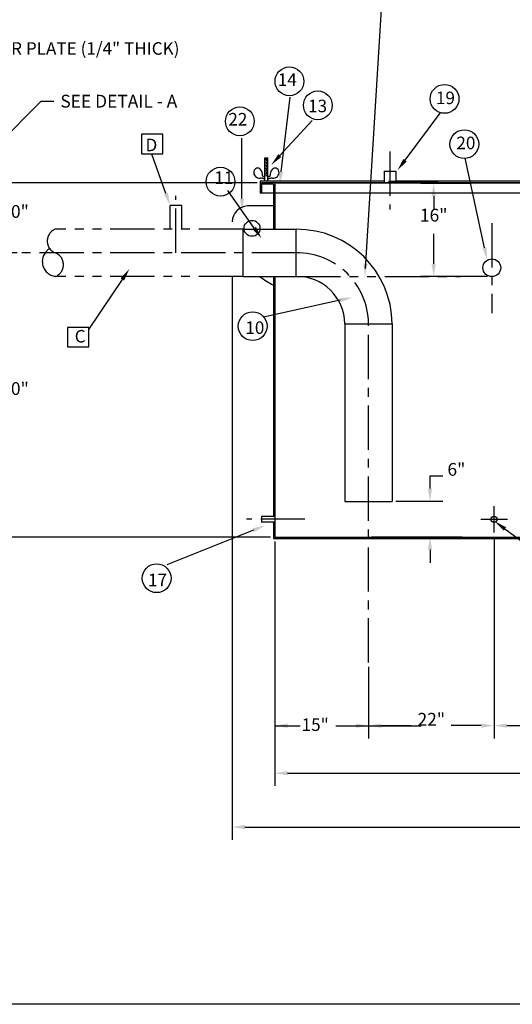
# Model space of a CAD drawing. Extents: x -144 to 663, y -76 to 401.
# Drawn here: x -41 to 43, y -76 to 91 of the extents above; entities that cross this region are included whole.
import ezdxf
from ezdxf.enums import TextEntityAlignment as Align

# ---------------------------------------------------------------- set-up
doc = ezdxf.new("R2010")
doc.units = 0
doc.header["$LTSCALE"] = 6
doc.linetypes.add('CENTER', pattern=[2, 1.25, -0.25, 0.25, -0.25])
doc.linetypes.add('PHANTOM', pattern=[2.5, 1.25, -0.25, 0.25, -0.25, 0.25, -0.25])
doc.layers.get('0').update_dxf_attribs({"linetype": 'CONTINUOUS'})
doc.layers.get('DEFPOINTS').update_dxf_attribs({"linetype": 'CONTINUOUS'})
for name, color, linetype in [('4', 4, 'PHANTOM'), ('CENTER', 3, 'CENTER'), ('NOTES', 5, 'CONTINUOUS')]:
    doc.layers.add(name, color=color, linetype=linetype)
doc.styles.add('RD', font='romand')
doc.styles.add('ROMAND', font='romand')
doc.styles.add('S', font='simplex', dxfattribs={"height": 0.09375})
doc.dimstyles.get("Standard").update_dxf_attribs({"dimtxt": 0.18, "dimasz": 0.18, "dimexe": 0.18, "dimexo": 0.0625, "dimgap": 0.09, "dimtad": 0, "dimtih": 1, "dimtoh": 1, "dimdec": 4, "dimzin": 0, "dimtxsty": 'STANDARD', "dimcen": 0.09, "dimazin": 3, "dimtfac": 1, "dimtdec": 4, "dimtofl": 0, "dimtmove": 0, "dimatfit": 3, "dimtolj": 1, "dimtzin": 0})

# ---------------------------------------------------------------- blocks, each defined once
blk = doc.blocks.new('*D9')
at = {"color": 0, "linetype": 'BYBLOCK'}
for p, q in [((39.56, 2.95), (39.56, -31.16)), ((18.3, -19.05), (18.3, -31.16)), ((20.46, -29), (25.53, -29)), ((37.4, -29), (32.32, -29))]:
    blk.add_line(p, q, dxfattribs=at)
for points in [[(20.46, -28.64), (20.46, -29.36), (18.3, -29)], [(37.4, -28.64), (37.4, -29.36), (39.56, -29)]]:
    blk.add_solid(points, dxfattribs=at)
at = {"layer": 'DEFPOINTS', "color": 0, "linetype": 'BYBLOCK'}
for p in [(39.56, 3.7), (18.3, -18.3), (39.56, -29)]:
    blk.add_point(p, dxfattribs=at)
at = {"color": 0, "linetype": 'BYBLOCK', "style": 'ROMAND'}
blk.add_text('22"', height=2.16, dxfattribs=at).set_placement((28.93, -29), align=Align.CENTER)
blk = doc.blocks.new('*D10')
at = {"color": 0, "linetype": 'BYBLOCK'}
for p, q in [((39.56, 2.2), (39.56, -31.16)), ((59.18, 1.45), (59.18, -31.16)), ((41.72, -29), (45.97, -29)), ((57.02, -29), (52.76, -29))]:
    blk.add_line(p, q, dxfattribs=at)
for points in [[(41.72, -28.64), (41.72, -29.36), (39.56, -29)], [(57.02, -28.64), (57.02, -29.36), (59.18, -29)]]:
    blk.add_solid(points, dxfattribs=at)
at = {"layer": 'DEFPOINTS', "color": 0, "linetype": 'BYBLOCK'}
for p in [(39.56, 2.95), (59.18, 2.2), (59.18, -29)]:
    blk.add_point(p, dxfattribs=at)
at = {"color": 0, "linetype": 'BYBLOCK', "style": 'ROMAND'}
blk.add_text('20"', height=2.16, dxfattribs=at).set_placement((49.37, -29), align=Align.CENTER)
blk = doc.blocks.new('*D16')
at = {"color": 0, "linetype": 'BYBLOCK'}
for p, q in [((-0.57, 62.95), (-44.65, 62.95)), ((-42.49, 60.79), (-42.49, 59.18)), ((-42.49, 53.24), (-42.49, 54.86)), ((-41.23, 51.08), (-44.65, 51.08))]:
    blk.add_line(p, q, dxfattribs=at)
for points in [[(-42.85, 60.79), (-42.13, 60.79), (-42.49, 62.95)], [(-42.85, 53.24), (-42.13, 53.24), (-42.49, 51.08)]]:
    blk.add_solid(points, dxfattribs=at)
at = {"layer": 'DEFPOINTS', "color": 0, "linetype": 'BYBLOCK'}
for p in [(0.18, 62.95), (-42.49, 51.08), (-40.48, 51.08)]:
    blk.add_point(p, dxfattribs=at)
at = {"color": 0, "linetype": 'BYBLOCK', "style": 'ROMAND'}
blk.add_text('1\'-0"', height=2.16, dxfattribs=at).set_placement((-42.49, 57.02), align=Align.CENTER)
blk = doc.blocks.new('*D17')
at = {"color": 0, "linetype": 'BYBLOCK'}
for p, q in [((-41.23, 51.08), (-44.66, 51.08)), ((-42.5, 48.92), (-42.5, 29.18)), ((-42.5, 5.11), (-42.5, 24.86)), ((1.68, 2.95), (-44.66, 2.95))]:
    blk.add_line(p, q, dxfattribs=at)
for points in [[(-42.86, 48.92), (-42.14, 48.92), (-42.5, 51.08)], [(-42.86, 5.11), (-42.14, 5.11), (-42.5, 2.95)]]:
    blk.add_solid(points, dxfattribs=at)
at = {"layer": 'DEFPOINTS', "color": 0, "linetype": 'BYBLOCK'}
for p in [(-42.5, 51.08), (-40.48, 51.08), (2.43, 2.95)]:
    blk.add_point(p, dxfattribs=at)
at = {"color": 0, "linetype": 'BYBLOCK', "style": 'ROMAND'}
blk.add_text('4\'-0"', height=2.16, dxfattribs=at).set_placement((-42.5, 27.02), align=Align.CENTER)
blk = doc.blocks.new('*D18')
at = {"color": 0, "linetype": 'BYBLOCK'}
for p, q in [((28.71, 11.17), (28.71, 13.33)), ((28.71, 13.33), (30.87, 13.33)), ((22.91, 9.01), (30.87, 9.01)), ((22.69, 2.92), (30.87, 2.92)), ((28.71, 0.76), (28.71, -1.4))]:
    blk.add_line(p, q, dxfattribs=at)
for points in [[(28.35, 11.17), (29.07, 11.17), (28.71, 9.01)], [(28.35, 0.76), (29.07, 0.76), (28.71, 2.92)]]:
    blk.add_solid(points, dxfattribs=at)
at = {"layer": 'DEFPOINTS', "color": 0, "linetype": 'BYBLOCK'}
for p in [(22.16, 9.01), (28.71, 9.01), (21.94, 2.92)]:
    blk.add_point(p, dxfattribs=at)
at = {"color": 0, "linetype": 'BYBLOCK', "style": 'ROMAND'}
blk.add_text('6"', height=2.16, dxfattribs=at).set_placement((33.18, 13.33), align=Align.CENTER)
blk = doc.blocks.new('AREO-TB-2')
at = {"color": 6}
blk.add_lwpolyline([(0, 9.7685), (15.377, 9.7685), (15.377, 0), (0, 0)], close=True, dxfattribs=at)
at = {"style": 'RD'}
blk.add_attdef('TITLE1', text='', height=0.1078, dxfattribs=at).set_placement((14.3476, 8.2641), align=Align.MIDDLE)
at = {"color": 11, "style": 'RD'}
for tag, p in [('TITLE2', (14.3476, 8.0619)), ('TITLE3', (14.3476, 7.9272)), ('TITLE4', (14.3476, 7.7924))]:
    blk.add_attdef(tag, text='', height=0.0898, dxfattribs=at).set_placement(p, align=Align.MIDDLE)
for tag, height, style, p in [('DWGNO', 0.0863, 'RD', (14.3293, 0.3835)), ('SCALE', 0.0674, 'S', (13.9565, 0.2506)), ('SHEET', 0.0674, 'RD', (13.9541, 0.1062))]:
    blk.add_attdef(tag, text='', height=height, dxfattribs=dict(style=style)).set_placement(p, align=Align.CENTER)
at = {"style": 'S'}
for tag, p in [('DWN', (14.9445, 0.2486)), ('DATE', (14.8336, 0.109))]:
    blk.add_attdef(tag, p, '', height=0.0674, dxfattribs=at)

msp = doc.modelspace()

# ---------------------------------------------------------------- linework, layer by layer
for p, q in [((-45.24062, 68.68747), (-37.14319, 76.77542)), ((-37.14319, 76.77542), (-34.98319, 76.77542)), ((-16.52534, 71.16564), (-20.15818, 71.16564)), ((-20.15818, 71.16564), (-20.15818, 67.86693)), ((-16.52534, 67.86693), (-16.52534, 71.16564)), ((-20.15818, 67.86693), (-16.52534, 67.86693)), ((-16.03168, 61.16701), (-18.40656, 67.82684)), ((37.93513, 51.95871), (34.64071, 67.13124)), ((-29.08094, 38.45733), (-32.71377, 38.45733)), ((-32.71377, 38.45733), (-32.71377, 35.15863)), ((-29.08094, 35.15863), (-29.08094, 38.45733)), ((-32.71377, 35.15863), (-29.08094, 35.15863))]:
    msp.add_line(p, q)
at = {"color": 7}
for p, q in [((0.74627, 63.23466), (0.74627, 67.20617)), ((0.74627, 67.20617), (1.24627, 67.20617)), ((0.81555, 66.95617), (1.17489, 66.95617)), ((1.24627, 63.23466), (1.24627, 67.20617)), ((0.81555, 66.45617), (1.17489, 66.45617)), ((0.81555, 65.95617), (1.17489, 65.95617)), ((0.81555, 65.45617), (1.17489, 65.45617)), ((0.90274, 66.70617), (1.10538, 66.70617)), ((0.90274, 66.20617), (1.10538, 66.20617)), ((0.90274, 65.70617), (1.10538, 65.70617)), ((0.90274, 65.20617), (1.10538, 65.20617)), ((0.81555, 64.95617), (1.17489, 64.95617)), ((0.81555, 64.45617), (1.17489, 64.45617)), ((0.90274, 64.70617), (1.10538, 64.70617)), ((0.90274, 64.20617), (1.10538, 64.20617)), ((20.92892, 64.94984), (22.92892, 64.94984)), ((20.92892, 64.94984), (20.92892, 62.95391)), ((22.92892, 64.94984), (22.92892, 62.95391)), ((20.92892, 63.20391), (-0.07108, 63.20391)), ((-0.07108, 63.20391), (-0.07108, 61.20391)), ((148.67892, 62.95391), (0.17892, 62.95391)), ((0.17892, 62.95391), (0.17892, 61.20391)), ((2.17892, 62.70391), (0.17892, 62.70391)), ((2.17892, 62.70391), (2.17892, 55.08125)), ((2.42892, 62.95391), (2.42892, 55.08125)), ((58.19494, 63.20391), (22.92892, 63.20391)), ((27.98274, 62.95391), (29.98274, 62.95391)), ((148.92892, 61.20391), (-0.07108, 61.20391)), ((2.17892, 59.04539), (-2.18651, 59.04539)), ((-2.95214, 55.08125), (6.04786, 55.08125)), ((-2.95214, 47.08125), (-2.95214, 55.08125)), ((6.04786, 47.08125), (6.04786, 55.08125)), ((-2.95214, 47.08125), (6.04786, 47.08125)), ((2.17892, 47.08125), (2.17892, 6.45391)), ((2.42892, 47.08125), (2.42892, 2.95391)), ((14.29786, 39.08125), (22.29786, 39.08125)), ((14.29786, 39.08125), (14.29786, 8.95391)), ((22.29786, 39.08125), (22.29786, 8.95391)), ((14.29786, 8.95391), (22.29786, 8.95391)), ((0.17892, 6.45391), (0.17892, 5.45391)), ((2.42892, 6.45391), (0.17892, 6.45391)), ((2.42892, 5.45391), (0.17892, 5.45391)), ((2.17892, 5.45391), (2.17892, 2.70391)), ((2.17892, 2.70391), (146.67892, 2.70391)), ((2.42892, 2.95391), (146.42892, 2.95391))]:
    msp.add_line(p, q, dxfattribs=at)
at = {"color": 7, "linetype": 'BYBLOCK'}
for p, q in [((2.67892, 62.95391), (81.59769, 62.95391)), ((21.67892, 63.20391), (30.07833, 63.20391)), ((2.42892, 2.20391), (2.42892, -31.16355)), ((3.17892, 2.95391), (11.60708, 2.95391)), ((34.17892, 2.95391), (18.84401, 2.95391)), ((2.42892, 1.45391), (2.42892, -39.21669)), ((18.29786, -19.04609), (18.29786, -31.16355)), ((18.29786, -19.04609), (18.29786, -31.16355)), ((20.45786, -29.00355), (22.61786, -29.00355)), ((20.45786, -29.00355), (27.18411, -29.00355)), ((4.58892, -37.05669), (68.00035, -37.05669))]:
    msp.add_line(p, q, dxfattribs=at)
at = {"color": 0, "linetype": 'BYBLOCK'}
for p, q in [((35.64261, 62.83916), (27.17521, 62.83916)), ((29.33521, 60.67916), (29.33521, 58.55653)), ((29.33521, 49.22351), (29.33521, 54.29434)), ((-4.81043, 47.08125), (-4.81043, -48.33709)), ((38.42892, 47.06351), (27.17521, 47.06351)), ((-2.65043, -46.17709), (59.46448, -46.17709))]:
    msp.add_line(p, q, dxfattribs=at)
at = {"linetype": 'CENTER'}
msp.add_line((6.04786, 51.08125), (-40.48269, 51.08125), dxfattribs=at)
at = {"color": 7}
for centre, radius in [((-1.44049, 55.23803), 1.35046), ((39.17892, 48.56351), 1.5)]:
    msp.add_circle(centre, radius, dxfattribs=at)
msp.add_circle((39.55834, 5.95391), 0.52)
for centre, radius, start, end in [((-0.48586, 64.77944), 0.65516, 40.2522042, 170.4659553), ((-1.10209, 64.25773), 1.46258, 356.6579994, 40.2522042), ((3.09462, 64.25773), 1.46258, 139.7477958, 183.3420006), ((2.47839, 64.77944), 0.65516, 9.5340447, 139.7477958), ((-0.13561, 64.72062), 1.01031, 170.4659553, 275.2515186), ((0.05958, 62.59695), 1.1223, 52.276557, 95.2515186), ((0.55466, 64.16098), 0.19699, 176.6579994, 346.5688455), ((1.43787, 64.16098), 0.19699, 193.4311545, 3.3420006), ((1.93295, 62.59695), 1.1223, 84.7484814, 127.723443), ((2.12814, 64.72062), 1.01031, 264.7484814, 9.5340447), ((6.17286, 38.95625), 16.12548, 0.4441444, 90.4441444), ((6.17286, 38.95625), 8.12596, 0.881404, 90.881404)]:
    msp.add_arc(centre, radius, start, end, dxfattribs=at)
msp.add_arc((-2.00183, 56.22922), 2.82222, 93.7520147, 177.3704591)
at = {"color": 0, "linetype": 'BYBLOCK'}
for points in [[(28.97521, 60.67916), (29.69521, 60.67916), (29.33521, 62.83916)], [(28.97521, 49.22351), (29.69521, 49.22351), (29.33521, 47.06351)], [(-2.65043, -45.81709), (-2.65043, -46.53709), (-4.81043, -46.17709)]]:
    msp.add_solid(points, dxfattribs=at)
for points in [[(-15.6926, 61.28793), (-16.37077, 61.04609), (-15.30618, 59.1325)], [(38.28694, 52.0351), (37.58333, 51.88232), (38.39346, 49.8479)]]:
    msp.add_solid(points)
at = {"color": 7, "linetype": 'BYBLOCK'}
for points in [[(4.59151, -28.64355), (4.59151, -29.36355), (2.43151, -29.00355)], [(16.19902, -28.64355), (16.19902, -29.36355), (18.35902, -29.00355)], [(20.45786, -28.64355), (20.45786, -29.36355), (18.29786, -29.00355)], [(20.45786, -28.64355), (20.45786, -29.36355), (18.29786, -29.00355)], [(4.58892, -36.69669), (4.58892, -37.41669), (2.42892, -37.05669)]]:
    msp.add_solid(points, dxfattribs=at)
at = {"layer": '4', "color": 7}
for p, q in [((-15.32401, 55.08125), (-15.32401, 59.08125)), ((-13.32401, 59.08125), (-15.32401, 59.08125)), ((-13.32401, 55.08125), (-13.32401, 59.08125)), ((-2.95214, 55.08125), (-34.75454, 55.08125)), ((-2.95214, 47.08125), (-34.75454, 47.08125)), ((6.04786, 47.08126), (33.89489, 47.08126))]:
    msp.add_line(p, q, dxfattribs=at)
for centre, radius, start, end in [((-33.98913, 53.08125), 2.14146, 110.9420978, 249.0579022), ((-34.40348, 49.612), 2.55497, 120.7672257, 262.1024624), ((-35.51995, 49.08125), 2.14146, 290.9420978, 69.0579022)]:
    msp.add_arc(centre, radius, start, end, dxfattribs=at)
at = {"layer": 'CENTER', "color": 7}
for p, q in [((21.92892, 68.25143), (21.92892, 58.44151)), ((-14.32401, 51.08125), (-14.32401, 60.7377)), ((39.17892, 56.12615), (39.17892, 40.88174)), ((18.29786, -18.29609), (18.29786, 39.08125)), ((39.55834, 3.70425), (39.55834, 8.20358)), ((7.53055, 5.95391), (-2.36734, 5.95391)), ((37.30868, 5.95391), (41.80801, 5.95391))]:
    msp.add_line(p, q, dxfattribs=at)
msp.add_arc((6.17286, 38.95625), 12.12564, 0.5906572, 90.5906572, dxfattribs=at)
at = {"layer": 'DEFPOINTS', "color": 7, "linetype": 'BYBLOCK'}
for p in [(1.92892, 62.95391), (2.67892, 62.95391), (20.92892, 63.20391), (39.17892, 58.36388), (14.29786, 27.33125), (2.42892, 2.95391), (2.42892, 2.95391), (2.42892, 2.20391), (3.17892, 2.95391), (21.00401, 2.95391), (34.92892, 2.95391), (18.29786, -18.29609), (18.29786, -18.29609), (18.29786, -29.00355)]:
    msp.add_point(p, dxfattribs=at)
at = {"layer": 'DEFPOINTS', "color": 0, "linetype": 'BYBLOCK'}
for p in [(36.39261, 62.83916), (-4.81043, 56.50614), (39.17892, 49.95391), (29.33521, 47.06351)]:
    msp.add_point(p, dxfattribs=at)
at = {"layer": 'NOTES', "color": 7}
for p, q in [((17.78946, 48.44472), (20.53279, 93.28312)), ((3.47996, 64.78386), (5.03267, 77.4495)), ((3.26763, 67.55327), (8.76385, 73.52043)), ((24.48511, 66.78508), (30.45032, 74.72937)), ((-3.13728, 60.26637), (-3.13728, 70.49806)), ((-1.05282, 55.27951), (-5.55801, 61.67412)), ((-23.41176, 46.58728), (-29.16011, 38.09968)), ((13.51369, 43.07635), (0.49381, 40.21533)), ((-1.20943, 4.11135), (-15.8461, -1.73646)), ((41.39533, 4.32349), (48.47814, -0.91689)), ((2.42892, -29.00355), (6.71909, -29.00355)), ((12.76435, -29.00355), (22.61786, -29.00355))]:
    msp.add_line(p, q, dxfattribs=at)
for centre in [(4.89626, 80.13828), (9.70179, 76.07862), (31.17948, 77.1612), (-3.50354, 73.37218), (34.52489, 69.49968), (-6.77398, 63.1369), (-1.33585, 38.66558), (-17.59351, -4.03189)]:
    msp.add_circle(centre, 2.43865, dxfattribs=at)
at = {"layer": 'NOTES'}
msp.add_arc((7.9392, 57.00526), 12.77665, 230.9621106, 243.2021304, dxfattribs=at)
at = {"layer": 'NOTES', "color": 7}
for points in [[(3.53242, 67.30938), (3.00284, 67.79717), (1.80426, 65.96451)], [(24.77298, 66.56891), (24.19723, 67.00124), (23.18813, 65.05781)], [(3.83728, 64.74006), (3.12263, 64.82767), (3.21713, 62.63991)], [(-2.77728, 60.26637), (-3.49728, 60.26637), (-3.13728, 58.10637)], [(-0.75853, 55.48685), (-1.34712, 55.07217), (0.19122, 53.51374)], [(-23.70983, 46.78916), (-23.11368, 46.38541), (-22.20051, 48.37572)], [(18.15379, 49.20671), (17.43514, 49.25068), (17.66256, 47.07273)], [(13.43643, 43.42796), (13.59096, 42.72474), (15.62336, 43.53994)], [(41.18121, 4.03409), (41.60945, 4.61289), (39.65892, 5.60821)], [(-1.343, 4.44566), (-1.07587, 3.77705), (0.7964, 4.91275)]]:
    msp.add_solid(points, dxfattribs=at)

# ---------------------------------------------------------------- block references
at = {"xscale": 35.99999999999999, "yscale": 35.99999999999999, "zscale": 35.99999999999999}
msp.add_blockref('AREO-TB-2', (-142.51453, -76.19721), dxfattribs=at)

# ---------------------------------------------------------------- texts
at = {"color": 7, "style": 'ROMAND'}
msp.add_text('WEAR PLATE (1/4" THICK)', height=2.125, dxfattribs=at).set_placement((-48.25191, 84.64367))
at = {"style": 'ROMAND'}
for s, height, p in [('SEE DETAIL - A', 2.16, (-33.90319, 75.69542)), ('22', 2.125, (-5.44771, 72.65719)), ('D', 2.125, (-19.47977, 68.30324)), ('15"', 2.125, (6.96417, -29.89767))]:
    msp.add_text(s, height=height, dxfattribs=at).set_placement(p)
at = {"color": 0, "linetype": 'BYBLOCK', "style": 'ROMAND'}
msp.add_text('16"', height=2.16, dxfattribs=at).set_placement((29.33521, 56.39653), align=Align.CENTER)
at = {"layer": 'NOTES', "color": 7}
for s, p in [('14', (2.92272, 79.36257)), ('19', (29.71587, 76.27468)), ('13', (8.06109, 74.90228)), ('20', (33.17649, 68.64726)), ('11', (-7.81729, 62.7661)), ('10', (-2.57331, 37.35442)), ('C', (-31.47343, 35.89928)), ('17', (-19.06139, -5.38298))]:
    msp.add_text(s, height=2.125, dxfattribs=at).set_placement(p)

# ---------------------------------------------------------------- dimensions: what is measured, and where the dimension line sits
for base, p1, p2, text, picture, middle in [((-42.4941, 51.08125), (0.17892, 62.95391), (-40.48269, 51.08125), '1\'-0"', '*D16', (-42.4941, 57.01758)), ((-42.49909, 51.08125), (2.42892, 2.95391), (-40.48269, 51.08125), '4\'-0"', '*D17', (-42.49909, 27.01758)), ((28.70501, 9.00654), (21.9364, 2.92219), (22.16202, 9.00654), '6"', '*D18', (33.17929, 13.32654))]:
    dim = msp.add_linear_dim(base=base, p1=p1, p2=p2, angle=90, text=text, dimstyle='Standard')
    dim.commit()
    dim.dimension.update_dxf_attribs({"geometry": picture, "text_midpoint": middle})
for base, p1, p2, text, picture, middle in [((39.55834, -29.00355), (18.29786, -18.29609), (39.55834, 3.70425), '22"', '*D9', (28.9281, -29.00355)), ((59.17892, -29.00355), (39.55834, 2.95425), (59.17892, 2.20391), '20"', '*D10', (49.36863, -29.00355))]:
    dim = msp.add_linear_dim(base=base, p1=p1, p2=p2, text=text, dimstyle='Standard')
    dim.commit()
    dim.dimension.update_dxf_attribs({"geometry": picture, "text_midpoint": middle})

doc.saveas('drawing.dxf')
